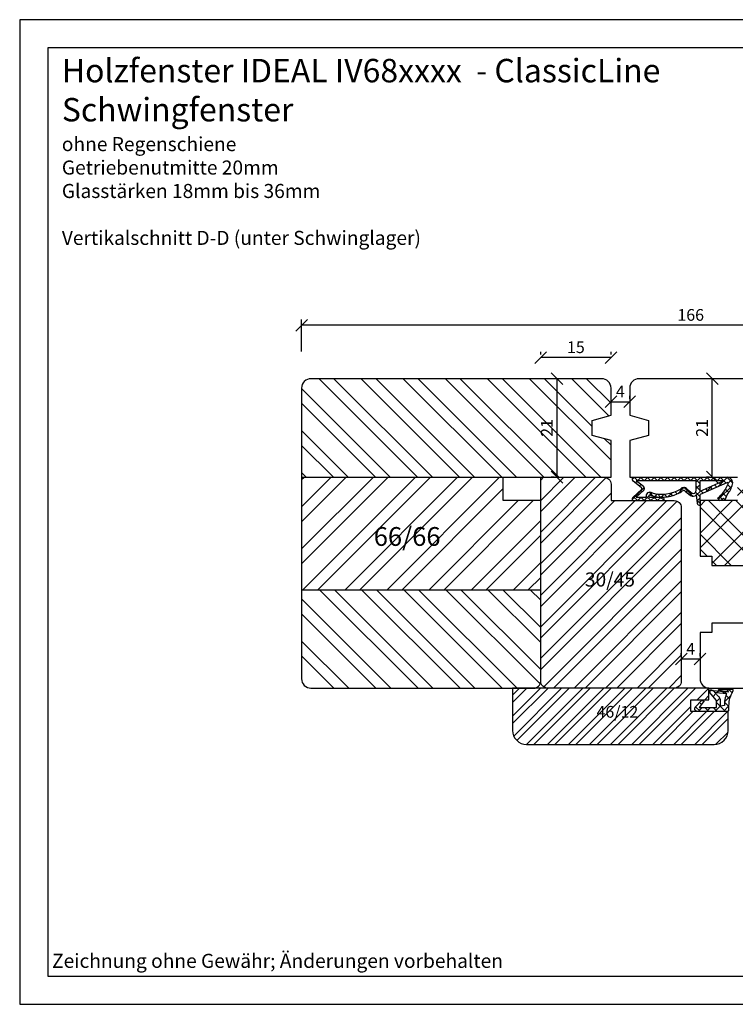
# Model space of a CAD drawing. Units: millimetres. Extents: x 0 to 797, y 0 to 460.
# Drawn here: x 500 to 653, y 0 to 210 of the extents above; entities that cross this region are included whole.
import ezdxf

# ---------------------------------------------------------------- set-up
doc = ezdxf.new("R2010")
doc.units = ezdxf.units.MM
doc.header["$LTSCALE"] = 10
for name, color, linetype in [('Bemaßung', 1, 'Continuous'), ('Blendrahmen', 5, 'Continuous'), ('Dichtungen', 6, 'Continuous'), ('Flügelrahmen', 84, 'Continuous'), ('Schraffur', 251, 'Continuous'), ('Zusatzprofile', 54, 'Continuous')]:
    doc.layers.add(name, color=color, linetype=linetype)
doc.styles.add('RomanS', font='romans.shx', dxfattribs={"width": 0.7})
doc.dimstyles.new('IDEAL Holz', dxfattribs={"dimtxt": 2.5, "dimasz": 2.5, "dimexe": 1.25, "dimexo": 0.625, "dimtad": 1, "dimdec": 1, "dimtxsty": 'RomanS', "dimblk": 'OBLIQUE', "dimcen": 2.5, "dimadec": 0, "dimazin": 0, "dimtfac": 1, "dimtdec": 1, "dimtmove": 0, "dimatfit": 3, "dimldrblk": 'OBLIQUE', "dimfxl": 1, "dimarcsym": 0})
pattern_1 = [(135, (0, 0), (-4.49013, -4.49013), []), (135, (-3.175, 2e-16), (-4.49013, -4.49013), [])]

# ---------------------------------------------------------------- blocks, each defined once
blk = doc.blocks.new('D-Schwing1')
at = {"layer": 'Dichtungen'}
for p, q in [((0.01, -2.3), (1.27, -1.05)), ((1.3, -2.04), (0.52, -1.26)), ((1.62, -2.12), (2.36, -1.37)), ((4.72, -4.06), (1.85, -1.18)), ((2.56, -2.59), (3.27, -1.88)), ((-0.01, -22.5), (0.01, -2.24)), ((0.01, -3.72), (1.25, -2.48)), ((0.79, -4.37), (0.01, -3.58)), ((2, -4.16), (0.02, -2.17)), ((0.79, -2.97), (0.79, -8.05)), ((0.79, -2.97), (3.04, -8.05)), ((1.19, -2.32), (3.7, -8)), ((1.19, -2.33), (1.19, -2.32)), ((1.22, -3.93), (1.69, -3.46)), ((3.39, -3.17), (4.16, -2.4)), ((4.81, -2.67), (3.75, -2.24)), ((4.13, -3.85), (4.7, -3.28)), ((5.01, -3.79), (4.49, -4.27)), ((4.5, -3.02), (4.81, -2.67)), ((4.78, -2.7), (4.71, -2.63)), ((5.01, -3.79), (5.01, -3.77)), ((0.01, -5.13), (0.79, -4.35)), ((0.79, -5.78), (0.01, -5)), ((0.01, -6.55), (0.79, -5.76)), ((1.65, -4.91), (2.12, -4.44)), ((3.12, -6.7), (1.91, -5.48)), ((2.09, -5.89), (2.56, -5.42)), ((0.79, -7.19), (0.01, -6.41)), ((0.01, -7.96), (0.79, -7.18)), ((1.1, -8.92), (0.01, -7.83)), ((0.01, -9.37), (1.33, -8.05)), ((0.79, -8.05), (3.04, -8.05)), ((2.52, -8.92), (1.64, -8.05)), ((1.87, -8.92), (2.75, -8.05)), ((2.52, -6.87), (2.99, -6.4)), ((2.95, -7.85), (3.42, -7.38)), ((3.82, -8.81), (3.03, -8.02)), ((3.22, -8.99), (4.22, -8)), ((5.01, -8), (3.7, -8)), ((5.11, -8.69), (4.42, -8)), ((4.92, -8.71), (5.63, -8)), ((5.01, -8), (5.01, -8)), ((5.57, -8), (5.01, -8)), ((5.56, -8), (6.03, -8)), ((5.57, -8), (5.56, -8)), ((6, -8.17), (5.83, -8)), ((0, -10.79), (0.79, -10.01)), ((0.79, -10.02), (0.01, -9.24)), ((0.79, -8.92), (0.78, -21.63)), ((0.79, -8.92), (3.02, -8.92)), ((2.23, -11.39), (4.07, -9.55)), ((2.53, -10.78), (3.39, -9.7)), ((2.96, -11.19), (3.89, -10.03)), ((3.77, -10.18), (3.35, -9.75)), ((3.79, -8.81), (5.54, -8.65)), ((0.79, -11.44), (0, -10.65)), ((0, -12.2), (0.79, -11.42)), ((0.78, -12.85), (0, -12.07)), ((3.52, -12.76), (2.23, -11.46)), ((2.65, -12.38), (3.09, -11.95)), ((3.14, -10.97), (2.72, -10.54)), ((0, -13.62), (0.78, -12.84)), ((0.78, -14.26), (0, -13.48)), ((0, -15.03), (0.78, -14.25)), ((3.11, -13.34), (3.57, -12.88)), ((4.15, -14.81), (3.33, -13.99)), ((3.44, -14.42), (3.95, -13.91)), ((0.78, -15.68), (0, -14.9)), ((0, -16.45), (0.78, -15.66)), ((0.78, -17.09), (0, -16.31)), ((3.59, -17.1), (4.25, -16.44)), ((3.63, -15.65), (4.19, -15.09)), ((4.25, -16.33), (3.63, -15.7)), ((4.25, -16.67), (4.26, -15.99)), ((4.25, -18.78), (4.26, -16.54)), ((4.26, -16.44), (4.92, -15.77)), ((5, -17.07), (4.26, -16.33)), ((4.99, -22.17), (5, -15.9)), ((0, -17.86), (0.78, -17.08)), ((0.78, -18.51), (0, -17.72)), ((0, -19.27), (0.78, -18.49)), ((3.22, -18.88), (4, -18.11)), ((3.81, -18.71), (3.35, -18.26)), ((4.11, -17.6), (3.59, -17.08)), ((3.97, -19.55), (5, -18.52)), ((4.25, -17.85), (5, -17.11)), ((5, -18.49), (4.25, -17.74)), ((-0.01, -20.69), (0.78, -19.91)), ((0.78, -19.92), (0, -19.14)), ((0.78, -21.34), (0, -20.55)), ((1.98, -20.09), (0.78, -21.63)), ((2.22, -20.54), (0.87, -22.26)), ((1.86, -21), (1.53, -20.67)), ((1.88, -20.22), (2.15, -19.95)), ((1.99, -20.08), (1.98, -20.09)), ((2.02, -20.05), (1.99, -20.08)), ((2.04, -20.02), (2.02, -20.05)), ((2.07, -20), (2.04, -20.02)), ((2.1, -19.98), (2.07, -20)), ((2.13, -19.96), (2.1, -19.98)), ((2.16, -19.94), (2.13, -19.96)), ((2.2, -19.93), (2.16, -19.94)), ((2.23, -19.91), (2.2, -19.93)), ((4.73, -22.47), (2.2, -19.93)), ((2.23, -20.53), (2.22, -20.54)), ((2.27, -19.9), (2.23, -19.91)), ((2.24, -20.52), (2.23, -20.53)), ((2.25, -20.51), (2.24, -20.52)), ((2.26, -20.49), (2.25, -20.51)), ((2.28, -20.48), (2.26, -20.49)), ((2.3, -19.89), (2.27, -19.9)), ((2.3, -20.47), (2.28, -20.48)), ((2.34, -19.89), (2.3, -19.89)), ((2.31, -20.46), (2.3, -20.47)), ((2.33, -20.45), (2.31, -20.46)), ((2.35, -20.45), (2.33, -20.45)), ((2.37, -19.88), (2.34, -19.89)), ((2.36, -20.44), (2.35, -20.45)), ((2.38, -20.44), (2.36, -20.44)), ((2.41, -19.88), (2.37, -19.88)), ((2.4, -20.43), (2.38, -20.44)), ((2.42, -20.43), (2.4, -20.43)), ((2.45, -19.88), (2.41, -19.88)), ((2.44, -20.43), (2.42, -20.43)), ((2.46, -20.43), (2.44, -20.43)), ((2.48, -19.88), (2.45, -19.88)), ((2.47, -20.43), (2.46, -20.43)), ((2.49, -20.43), (2.47, -20.43)), ((2.52, -19.89), (2.48, -19.88)), ((2.51, -20.44), (2.49, -20.43)), ((2.53, -20.44), (2.51, -20.44)), ((2.56, -19.9), (2.52, -19.89)), ((2.55, -20.45), (2.53, -20.44)), ((2.56, -20.45), (2.55, -20.45)), ((2.59, -19.91), (2.56, -19.9)), ((2.56, -20.45), (4.34, -22.38)), ((2.62, -19.92), (2.59, -19.91)), ((2.66, -19.93), (2.62, -19.92)), ((2.69, -19.95), (2.66, -19.93)), ((2.72, -19.97), (2.69, -19.95)), ((2.75, -19.99), (2.72, -19.97)), ((2.78, -20.01), (2.75, -19.99)), ((2.81, -20.04), (2.78, -20.01)), ((2.8, -20.71), (3.13, -20.39)), ((2.83, -20.06), (2.81, -20.04)), ((2.83, -20.06), (4.25, -21.63)), ((4.99, -19.9), (4.04, -18.95)), ((4.25, -21.63), (4.25, -19.52)), ((4.25, -20.68), (4.99, -19.94)), ((4.99, -21.31), (4.25, -20.57)), ((-0.01, -22.1), (0.78, -21.32)), ((0.51, -22.49), (-0.01, -21.97)), ((-0.01, -22.5), (0.39, -22.5)), ((0.39, -22.5), (0.43, -22.5)), ((0.43, -22.5), (0.47, -22.49)), ((0.47, -22.49), (0.51, -22.49)), ((0.51, -22.49), (0.55, -22.48)), ((0.55, -22.48), (0.59, -22.47)), ((0.59, -22.47), (0.62, -22.45)), ((0.62, -22.45), (0.66, -22.44)), ((0.66, -22.44), (0.7, -22.42)), ((0.7, -22.42), (0.73, -22.4)), ((0.73, -22.4), (0.76, -22.37)), ((0.76, -22.37), (0.79, -22.35)), ((0.79, -22.35), (0.82, -22.32)), ((0.82, -22.32), (0.85, -22.29)), ((0.85, -22.29), (0.87, -22.26)), ((1.24, -21.8), (0.91, -21.47)), ((3.48, -21.45), (3.8, -21.13)), ((4.16, -22.18), (4.99, -21.35))]:
    blk.add_line(p, q, dxfattribs=at)
for centre, radius, start, end in [((1.21, -2.24), 1.2, 75.8546, 179.9449), ((1.37, -2.23), 0.2, 69.0319, 208.1399), ((-1.16, -8.82), 7.26, 38.8916, 69.0319), ((0.11, -6.53), 5.62, 49.7344, 75.6512), ((0.11, -6.53), 5.62, 29.3856, 38.6295), ((5.35, -8), 0.679, 286.3581, 359.5555), ((2.96, -9.43), 0.511, 328.926, 83.1387), ((3.16, -9.48), 0.917, 323.0578, 46.751), ((3.2, -11.48), 0.978, 133.9379, 228.127), ((-4.07, -16.17), 7.72, 344.3384, 30.866), ((3.2, -11.48), 0.378, 129.5004, 234.2725), ((-3.69, -16.1), 7.94, 24.8329, 32.8732), ((-3.69, -16.1), 7.94, 341.7462, 23.9178), ((4.64, -16.03), 0.384, 19.3361, 173.5989), ((4.03, -18.72), 0.825, 145.062, 285.292), ((4.03, -18.72), 0.225, 142.5079, 346.3237), ((4.61, -22.1), 0.39, 226.0881, 350.0429)]:
    blk.add_arc(centre, radius, start, end, dxfattribs=at)
blk = doc.blocks.new('D-Schwing2')
at = {"layer": 'Dichtungen'}
h = blk.add_hatch(dxfattribs=at)
h.set_pattern_fill('ANSI37', color=256, scale=0.4, style=0)
h.set_pattern_definition([(45, (-5506.5124, -1116.9848), (-0.8980256, 0.8980256), []), (135, (-5506.5124, -1116.9848), (-0.8980256, -0.8980256), [])])
h.paths.add_polyline_path([(-0.85, 1.79), (-0.89, 5.53), (-2.36, 5.53), (-4.16, 3.98), (-4.2, 3.95), (-4.32, 3.9), (-4.44, 3.9), (-4.58, 4.03), (-4.66, 4.2), (-4.66, 4.35), (-4.62, 4.48), (-4.6, 4.53), (-4.52, 4.65), (-4.24, 7.97), (-4.24, 8.02), (-4.24, 8.04), (-4.26, 8.07), (-4.3, 8.04), (-4.3, 7.99), (-4.3, 7.94), (-4.3, 7.92), (-4.42, 6.01), (-4.44, 5.98), (-4.5, 5.93), (-4.62, 5.93), (-4.72, 5.98), (-4.76, 6.11), (-4.78, 6.26), (-4.78, 6.41), (-4.78, 6.89), (-4.78, 7.74), (-4.76, 8.54), (-4.76, 8.9), (-4.74, 8.92), (-4.7, 8.97), (-4.62, 9.02), (-4.5, 9.02), (-4.42, 9), (-4.36, 8.97), (-4.28, 8.95), (-4.2, 8.92), (-4.12, 8.87), (-4.02, 8.82), (-3.91, 8.77), (-3.81, 8.72), (-3.67, 8.65), (-3.51, 8.57), (-3.29, 8.47), (-3.05, 8.39), (-2.76, 8.29), (-2.48, 8.22), (-2.18, 8.14), (-1.88, 8.12), (-1.57, 8.12), (-1.29, 8.09), (-1.03, 8.09), (-0.81, 8.09), (-0.61, 8.09), (-0.44, 8.09), (-0.36, 8.09), (-0.32, 8.09), (-0.3, 8.09), (-0.24, 8.09), (-0.16, 8.07), (-0.1, 8.02), (-0.08, 7.94), (-0.04, 7.84), (-0.02, 7.74), (-0.02, 7.72), (-0.02, 5.53), (-0.02, 4.68), (0, 1.77), (0, 1.64), (-0.04, 1.34), (-0.18, 1.06), (-0.44, 0.91), (-0.73, 0.91), (-0.91, 0.96), (-1.01, 0.99), (-1.03, 1.01), (-2.34, 2.29), (-2.3, 2.9)])
h.paths.add_polyline_path([(-1.34, 7.21), (-1.32, 7.21), (-1.19, 6.37), (-2.29, 6.37), (-2.33, 6.37), (-2.44, 6.37), (-2.57, 6.37), (-2.71, 6.32), (-2.86, 6.25), (-3.01, 6.14), (-3.13, 6.04), (-3.18, 5.99), (-4.15, 5.1), (-3.98, 6.11), (-3.85, 7.7), (-3.83, 7.68), (-3.77, 7.63), (-3.64, 7.56), (-3.43, 7.49), (-3.18, 7.42), (-2.97, 7.38), (-2.8, 7.33), (-2.67, 7.31), (-2.52, 7.28), (-2.4, 7.26), (-2.27, 7.24), (-2.12, 7.24), (-1.97, 7.24), (-1.82, 7.21), (-1.68, 7.21), (-1.55, 7.21), (-1.45, 7.21), (-1.38, 7.21)], flags=16)
for p, q in [((-4.78, 7.74), (-4.76, 8.54)), ((-4.76, 8.9), (-4.74, 8.92)), ((-4.76, 8.54), (-4.76, 8.9)), ((-4.74, 8.92), (-4.7, 8.97)), ((-4.7, 8.97), (-4.62, 9.02)), ((-4.62, 9.02), (-4.5, 9.02)), ((-4.5, 9.02), (-4.42, 9)), ((-4.42, 9), (-4.36, 8.97)), ((-4.36, 8.97), (-4.28, 8.95)), ((-4.28, 8.95), (-4.2, 8.92)), ((-4.2, 8.92), (-4.12, 8.87)), ((-4.12, 8.87), (-4.02, 8.82)), ((-4.02, 8.82), (-3.91, 8.77)), ((-3.91, 8.77), (-3.81, 8.72)), ((-3.81, 8.72), (-3.67, 8.65)), ((-3.67, 8.65), (-3.51, 8.57)), ((-3.51, 8.57), (-3.29, 8.47)), ((-3.29, 8.47), (-3.05, 8.39)), ((-4.78, 6.89), (-4.78, 7.74)), ((-4.78, 6.41), (-4.78, 6.89)), ((-4.78, 6.26), (-4.78, 6.41)), ((-4.52, 4.65), (-4.24, 7.97)), ((-4.3, 7.92), (-4.42, 6.01)), ((-4.26, 8.07), (-4.3, 8.04)), ((-4.3, 8.04), (-4.3, 7.99)), ((-4.3, 7.99), (-4.3, 7.94)), ((-4.3, 7.94), (-4.3, 7.92)), ((-4.24, 8.04), (-4.26, 8.07)), ((-4.24, 8.02), (-4.24, 8.04)), ((-4.24, 7.97), (-4.24, 8.02)), ((-3.98, 6.11), (-3.85, 7.7)), ((-3.85, 7.7), (-3.83, 7.68)), ((-3.83, 7.68), (-3.77, 7.63)), ((-3.77, 7.63), (-3.64, 7.56)), ((-3.64, 7.56), (-3.43, 7.49)), ((-3.43, 7.49), (-3.18, 7.42)), ((-3.18, 7.42), (-2.97, 7.38)), ((-3.05, 8.39), (-2.76, 8.29)), ((-2.97, 7.38), (-2.8, 7.33)), ((-2.71, 6.32), (-2.86, 6.25)), ((-2.8, 7.33), (-2.67, 7.31)), ((-2.76, 8.29), (-2.48, 8.22)), ((-2.57, 6.37), (-2.71, 6.32)), ((-2.67, 7.31), (-2.52, 7.28)), ((-2.44, 6.37), (-2.57, 6.37)), ((-2.52, 7.28), (-2.4, 7.26)), ((-2.48, 8.22), (-2.18, 8.14)), ((-2.33, 6.37), (-2.44, 6.37)), ((-2.4, 7.26), (-2.27, 7.24)), ((-2.29, 6.37), (-2.33, 6.37)), ((-1.19, 6.37), (-2.29, 6.37)), ((-2.27, 7.24), (-2.12, 7.24)), ((-2.18, 8.14), (-1.88, 8.12)), ((-2.12, 7.24), (-1.97, 7.24)), ((-1.97, 7.24), (-1.82, 7.21)), ((-1.88, 8.12), (-1.57, 8.12)), ((-1.82, 7.21), (-1.68, 7.21)), ((-1.68, 7.21), (-1.55, 7.21)), ((-1.57, 8.12), (-1.29, 8.09)), ((-1.55, 7.21), (-1.45, 7.21)), ((-1.45, 7.21), (-1.38, 7.21)), ((-1.38, 7.21), (-1.34, 7.21)), ((-1.34, 7.21), (-1.32, 7.21)), ((-1.32, 7.21), (-1.19, 6.37)), ((-1.29, 8.09), (-1.03, 8.09)), ((-1.03, 8.09), (-0.81, 8.09)), ((-0.81, 8.09), (-0.61, 8.09)), ((-0.61, 8.09), (-0.44, 8.09)), ((-0.44, 8.09), (-0.36, 8.09)), ((-0.36, 8.09), (-0.32, 8.09)), ((-0.32, 8.09), (-0.3, 8.09)), ((-0.3, 8.09), (-0.24, 8.09)), ((-0.24, 8.09), (-0.16, 8.07)), ((-0.16, 8.07), (-0.1, 8.02)), ((-0.1, 8.02), (-0.08, 7.94)), ((-0.08, 7.94), (-0.04, 7.84)), ((-0.04, 7.84), (-0.02, 7.74)), ((-0.02, 7.74), (-0.02, 7.72)), ((-0.02, 7.72), (-0.02, 5.53)), ((-4.76, 6.11), (-4.78, 6.26)), ((-4.72, 5.98), (-4.76, 6.11)), ((-4.62, 5.93), (-4.72, 5.98)), ((-4.66, 4.35), (-4.62, 4.48)), ((-4.66, 4.2), (-4.66, 4.35)), ((-4.58, 4.03), (-4.66, 4.2)), ((-4.5, 5.93), (-4.62, 5.93)), ((-4.62, 4.48), (-4.6, 4.53)), ((-4.6, 4.53), (-4.52, 4.65)), ((-4.44, 5.98), (-4.5, 5.93)), ((-4.42, 6.01), (-4.44, 5.98)), ((-2.36, 5.53), (-4.16, 3.98)), ((-4.15, 5.1), (-3.98, 6.11)), ((-3.18, 5.99), (-4.15, 5.1)), ((-3.13, 6.04), (-3.18, 5.99)), ((-3.01, 6.14), (-3.13, 6.04)), ((-2.86, 6.25), (-3.01, 6.14)), ((-0.89, 5.53), (-2.36, 5.53)), ((-0.85, 1.79), (-0.89, 5.53)), ((-0.02, 5.53), (-0.02, 4.68)), ((-0.02, 4.68), (0, 1.77)), ((-4.44, 3.9), (-4.58, 4.03)), ((-4.32, 3.9), (-4.44, 3.9)), ((-4.2, 3.95), (-4.32, 3.9)), ((-4.16, 3.98), (-4.2, 3.95)), ((-2.34, 2.29), (-2.3, 2.9)), ((-1.03, 1.01), (-2.34, 2.29)), ((-2.3, 2.9), (-0.85, 1.79)), ((-1.01, 0.99), (-1.03, 1.01)), ((-0.91, 0.96), (-1.01, 0.99)), ((-0.73, 0.91), (-0.91, 0.96)), ((-0.44, 0.91), (-0.73, 0.91)), ((-0.18, 1.06), (-0.44, 0.91)), ((-0.04, 1.34), (-0.18, 1.06)), ((0, 1.64), (-0.04, 1.34)), ((0, 1.77), (0, 1.64))]:
    blk.add_line(p, q, dxfattribs=at)
blk = doc.blocks.new('_Oblique')
at = {"color": 0, "linetype": 'ByBlock', "lineweight": -2}
blk.add_line((-0.5, -0.5), (0.5, 0.5), dxfattribs=at)
blk = doc.blocks.new('*D9')
at = {"layer": 'Bemaßung', "color": 0, "lineweight": -2}
for p, q in [((641.13, 74.27), (641.13, 74.9)), ((641.13, 73.65), (645.13, 73.65)), ((645.13, 74.27), (645.13, 74.9))]:
    blk.add_line(p, q, dxfattribs=at)
at = {"layer": 'Defpoints', "color": 0}
for p in [(641.13, 73.65), (645.13, 73.65), (645.13, 73.65)]:
    blk.add_point(p, dxfattribs=at)
at = {"layer": 'Bemaßung', "color": 0, "lineweight": -2, "xscale": 2.5, "yscale": 2.5, "zscale": 2.5, "rotation": 180}
blk.add_blockref('_Oblique', (641.13, 73.65), dxfattribs=at)
at = {"layer": 'Bemaßung', "color": 0, "lineweight": -2, "xscale": 2.5, "yscale": 2.5, "zscale": 2.5}
blk.add_blockref('_Oblique', (645.13, 73.65), dxfattribs=at)
at = {"layer": 'Bemaßung', "color": 0, "insert": (643.13, 75.52), "char_height": 2.5, "attachment_point": 5, "style": 'RomanS'}
blk.add_mtext('4', dxfattribs=at)
blk = doc.blocks.new('*D37')
at = {"layer": 'Bemaßung', "color": 0, "lineweight": -2}
for p, q in [((560.13, 139.2), (560.13, 146.08)), ((726.13, 145.46), (726.13, 146.08)), ((726.13, 144.83), (560.13, 144.83))]:
    blk.add_line(p, q, dxfattribs=at)
at = {"layer": 'Defpoints', "color": 0}
for p in [(560.13, 144.83), (726.13, 144.83), (560.13, 138.57)]:
    blk.add_point(p, dxfattribs=at)
at = {"layer": 'Bemaßung', "color": 0, "lineweight": -2, "xscale": 2.5, "yscale": 2.5, "zscale": 2.5, "rotation": 180}
blk.add_blockref('_Oblique', (560.13, 144.83), dxfattribs=at)
at = {"layer": 'Bemaßung', "color": 0, "lineweight": -2, "xscale": 2.5, "yscale": 2.5, "zscale": 2.5}
blk.add_blockref('_Oblique', (726.13, 144.83), dxfattribs=at)
at = {"layer": 'Bemaßung', "color": 0, "insert": (643.13, 146.71), "char_height": 2.5, "attachment_point": 5, "style": 'RomanS'}
blk.add_mtext('166', dxfattribs=at)
blk = doc.blocks.new('*D38')
at = {"layer": 'Bemaßung', "color": 0, "lineweight": -2}
for p, q in [((626.13, 129.15), (626.13, 129.78)), ((626.13, 128.53), (630.13, 128.53)), ((630.13, 129.15), (630.13, 129.78))]:
    blk.add_line(p, q, dxfattribs=at)
at = {"layer": 'Defpoints', "color": 0}
for p in [(626.13, 128.53), (630.13, 128.53), (630.13, 128.53)]:
    blk.add_point(p, dxfattribs=at)
at = {"layer": 'Bemaßung', "color": 0, "lineweight": -2, "xscale": 2.5, "yscale": 2.5, "zscale": 2.5, "rotation": 180}
blk.add_blockref('_Oblique', (626.13, 128.53), dxfattribs=at)
at = {"layer": 'Bemaßung', "color": 0, "lineweight": -2, "xscale": 2.5, "yscale": 2.5, "zscale": 2.5}
blk.add_blockref('_Oblique', (630.13, 128.53), dxfattribs=at)
at = {"layer": 'Bemaßung', "color": 0, "insert": (628.13, 130.4), "char_height": 2.5, "attachment_point": 5, "style": 'RomanS'}
blk.add_mtext('4', dxfattribs=at)
blk = doc.blocks.new('*D39')
at = {"layer": 'Bemaßung', "color": 0, "lineweight": -2}
for p, q in [((614.01, 133.43), (613.38, 133.43)), ((614.63, 112.43), (614.63, 133.43)), ((614.01, 112.43), (613.38, 112.43))]:
    blk.add_line(p, q, dxfattribs=at)
at = {"layer": 'Defpoints', "color": 0}
for p in [(614.63, 133.43), (614.63, 133.43), (614.63, 112.43)]:
    blk.add_point(p, dxfattribs=at)
at = {"layer": 'Bemaßung', "color": 0, "lineweight": -2, "xscale": 2.5, "yscale": 2.5, "zscale": 2.5}
for p, rotation in [((614.63, 133.43), 90), ((614.63, 112.43), 270)]:
    blk.add_blockref('_Oblique', p, dxfattribs=dict(at, rotation=rotation))
at = {"layer": 'Bemaßung', "color": 0, "insert": (612.76, 122.93), "char_height": 2.5, "attachment_point": 5, "rotation": 90, "style": 'RomanS'}
blk.add_mtext('21', dxfattribs=at)
blk = doc.blocks.new('*D40')
at = {"layer": 'Bemaßung', "color": 0, "lineweight": -2}
for p, q in [((647.12, 133.43), (646.49, 133.43)), ((647.74, 112.43), (647.74, 133.43)), ((647.12, 112.43), (646.49, 112.43))]:
    blk.add_line(p, q, dxfattribs=at)
at = {"layer": 'Defpoints', "color": 0}
for p in [(647.74, 133.43), (647.74, 133.43), (647.74, 112.43)]:
    blk.add_point(p, dxfattribs=at)
at = {"layer": 'Bemaßung', "color": 0, "lineweight": -2, "xscale": 2.5, "yscale": 2.5, "zscale": 2.5}
for p, rotation in [((647.74, 133.43), 90), ((647.74, 112.43), 270)]:
    blk.add_blockref('_Oblique', p, dxfattribs=dict(at, rotation=rotation))
at = {"layer": 'Bemaßung', "color": 0, "insert": (645.87, 122.93), "char_height": 2.5, "attachment_point": 5, "rotation": 90, "style": 'RomanS'}
blk.add_mtext('21', dxfattribs=at)
blk = doc.blocks.new('*D42')
at = {"layer": 'Bemaßung', "color": 0, "lineweight": -2}
for p, q in [((611.14, 138.57), (611.14, 139.19)), ((626.13, 138.57), (626.13, 139.19)), ((626.13, 137.94), (611.14, 137.94))]:
    blk.add_line(p, q, dxfattribs=at)
at = {"layer": 'Defpoints', "color": 0}
for p in [(611.14, 137.94), (611.14, 137.94), (626.13, 137.94)]:
    blk.add_point(p, dxfattribs=at)
at = {"layer": 'Bemaßung', "color": 0, "lineweight": -2, "xscale": 2.5, "yscale": 2.5, "zscale": 2.5, "rotation": 180}
blk.add_blockref('_Oblique', (611.14, 137.94), dxfattribs=at)
at = {"layer": 'Bemaßung', "color": 0, "lineweight": -2, "xscale": 2.5, "yscale": 2.5, "zscale": 2.5}
blk.add_blockref('_Oblique', (626.13, 137.94), dxfattribs=at)
at = {"layer": 'Bemaßung', "color": 0, "insert": (618.64, 139.82), "char_height": 2.5, "attachment_point": 5, "style": 'RomanS'}
blk.add_mtext('15', dxfattribs=at)

msp = doc.modelspace()

# ---------------------------------------------------------------- hatches: boundary and pattern name
at = {"layer": 'Schraffur'}
h = msp.add_hatch(dxfattribs=at)
h.set_pattern_fill('STEEL', color=5, scale=2, angle=90, style=0)
h.set_pattern_definition(pattern_1)
edge = h.paths.add_edge_path()
edge.add_arc((609.63, 68.93), 1.5, 270, 360)
edge.add_line((611.13, 68.93), (611.13, 88.43))
edge.add_line((611.13, 88.43), (560.13, 88.43))
edge.add_line((560.13, 88.43), (560.13, 69.43))
edge.add_arc((562.13, 69.43), 2, 180, 270)
edge.add_line((562.13, 67.43), (609.63, 67.43))
edge = h.paths.add_edge_path()
edge.add_arc((624.13, 131.43), 2, 0, 90)
edge.add_line((624.13, 133.43), (562.13, 133.43))
edge.add_arc((562.13, 131.43), 2, 90, 180)
edge.add_line((560.13, 131.43), (560.13, 112.43))
edge.add_line((560.13, 112.43), (605.13, 112.43))
edge.add_line((605.13, 112.43), (605.13, 112.43))
edge.add_line((605.13, 112.43), (626.13, 112.43))
edge.add_line((626.13, 112.43), (626.13, 120.23))
edge.add_line((626.13, 120.23), (622.13, 121.33))
edge.add_line((622.13, 121.33), (622.13, 124.53))
edge.add_line((622.13, 124.53), (626.13, 125.63))
edge.add_line((626.13, 125.63), (626.13, 131.43))
h.paths.add_polyline_path([(610.88, 121.14), (610.88, 124.72), (614.63, 124.72), (614.63, 121.14)], flags=24)
h = msp.add_hatch(dxfattribs=at)
h.set_pattern_fill('STEEL', color=84, scale=2, angle=90, style=0)
h.set_pattern_definition(pattern_1)
h.paths.add_polyline_path([(703.63, 112.43), (653.13, 112.43), (653.13, 107.43), (645.13, 107.43), (645.13, 103.43), (645.13, 95.58), (647.63, 95.58), (647.63, 93.58), (657.13, 93.58), (657.13, 88.93), (658.43, 87.43), (657.13, 85.93), (657.13, 81.28), (647.63, 81.28), (647.63, 79.28), (645.13, 79.28), (645.13, 69.43, 0.414214), (647.13, 67.43), (705.63, 67.43, 0.414214), (708.63, 70.43), (708.63, 107.43), (703.63, 107.43)])
h.paths.add_polyline_path([(657.57, 88.43), (658.43, 87.43), (657.13, 85.93), (657.13, 81.28), (647.63, 81.28), (647.63, 79.28), (645.13, 79.28), (645.13, 69.43, 0.414214), (647.13, 67.43), (705.63, 67.43, 0.414214), (708.63, 70.43), (708.63, 88.43)], flags=17)
h.paths.add_polyline_path([(647.74, 121.14), (647.74, 124.72), (643.99, 124.72), (643.99, 121.14)], flags=9)
h = msp.add_hatch(dxfattribs=at)
h.set_pattern_fill('STEEL', color=5, scale=2, style=0)
h.set_pattern_definition([(45, (386.086, 54.607), (-4.49013, 4.49013), []), (45, (386.086, 57.782), (-4.49013, 4.49013), [])])
h.paths.add_polyline_path([(574.52, 102.78), (589.19, 102.78), (589.19, 94.69), (574.52, 94.69)], flags=24)
h.paths.add_polyline_path([(603.13, 107.43), (603.13, 112.43), (560.13, 112.43), (560.13, 88.43), (611.13, 88.43), (611.13, 107.43)])
h = msp.add_hatch(dxfattribs=at)
h.set_pattern_fill('STEEL', color=54, scale=1.5, style=0)
h.set_pattern_definition([(45, (6.4653, 12.2955), (-3.367596, 3.367596), []), (45, (6.4653, 14.6767), (-3.367596, 3.367596), [])])
h.paths.add_polyline_path([(641.13, 105.93, 0.414214), (639.63, 107.43), (626.13, 107.43), (626.13, 110.93, 0.414214), (624.63, 112.43), (611.13, 112.43), (611.13, 97.58), (611.13, 77.28), (611.13, 68.93, 0.414214), (612.63, 67.43), (639.63, 67.43, 0.414214), (641.13, 68.93)])
h.paths.add_polyline_path([(619.81, 86.77), (630.91, 86.77), (630.91, 92.85), (619.81, 92.85)], flags=24)
h = msp.add_hatch(dxfattribs=at)
h.set_pattern_fill('STEEL', color=84, scale=2, style=0)
h.set_pattern_definition([(45, (0, 0), (-4.49013, 4.49013), []), (45, (0, 3.175), (-4.49013, 4.49013), [])])
h.paths.add_polyline_path([(667.67, 102.78), (682.47, 102.78), (682.47, 94.69), (667.67, 94.69)], flags=24)
h.paths.add_polyline_path([(645.13, 95.58), (647.63, 95.58), (647.63, 93.58), (657.13, 93.58), (657.13, 88.93), (657.57, 88.43), (708.63, 88.43), (708.63, 107.43), (703.63, 107.43), (703.63, 112.43), (653.13, 112.43), (653.13, 107.43), (645.13, 107.43)])
h.paths.add_polyline_path([(655.24, 108.72), (655.24, 111.14), (658.99, 111.14), (658.99, 108.72)], flags=24)
h = msp.add_hatch(dxfattribs=at)
h.set_pattern_fill('STEEL', color=54, angle=90, style=0)
h.set_pattern_definition([(45, (872.1836, 54.607), (2.245064, -2.245064), []), (45, (873.771, 54.607), (2.245064, -2.245064), [])])
h.paths.add_polyline_path([(648.13, 55.43, 0.414214), (651.13, 58.43), (651.13, 62.43), (643.13, 62.43), (643.13, 64.93), (647.03, 64.93), (647.03, 67.43), (605.13, 67.43), (605.13, 58.43, 0.414214), (608.13, 55.43)])
h.paths.add_polyline_path([(623.32, 59.2), (632.57, 59.2), (632.57, 64.26), (623.32, 64.26)], flags=24)

# ---------------------------------------------------------------- linework, layer by layer
for points in [[(500, 210), (500, 0), (797, 0), (797, 210)], [(506, 204), (506, 6), (791, 6), (791, 204)]]:
    msp.add_lwpolyline(points, close=True)
at = {"layer": 'Blendrahmen', "flags": 128}
msp.add_lwpolyline([(611.13, 103.43), (611.13, 107.43), (603.13, 107.43), (603.13, 112.43), (626.13, 112.43), (626.13, 120.23), (622.13, 121.33), (622.13, 124.53), (626.13, 125.63), (626.13, 131.43, 0.414214), (624.13, 133.43), (562.13, 133.43, 0.414214), (560.13, 131.43), (560.13, 69.43, 0.414214), (562.13, 67.43), (602.13, 67.43), (609.63, 67.43, 0.414214), (611.13, 68.93)], format="xyb", close=True, dxfattribs=at)
at = {"layer": 'Flügelrahmen', "flags": 128}
for points in [[(720.22, 133.43), (632.13, 133.43, 0.414214), (630.13, 131.43), (630.13, 125.63), (634.13, 124.53), (634.13, 121.33), (630.13, 120.23), (630.13, 112.43), (653.13, 112.43)], [(657.13, 81.28), (647.63, 81.28), (647.63, 79.28), (645.13, 79.28), (645.13, 69.43, 0.414214), (647.13, 67.43), (705.63, 67.43, 0.414214)]]:
    msp.add_lwpolyline(points, format="xyb", dxfattribs=at)
msp.add_lwpolyline([(653.13, 107.43), (645.13, 107.43), (645.13, 103.43), (645.13, 95.58), (647.63, 95.58), (647.63, 93.58), (657.13, 93.58)], dxfattribs=at)
at = {"layer": 'Schraffur', "color": 5}
for p, q in [((560.13, 112.43), (603.13, 112.43)), ((560.13, 88.43), (611.13, 88.43))]:
    msp.add_line(p, q, dxfattribs=at)
at = {"layer": 'Zusatzprofile', "flags": 128}
msp.add_lwpolyline([(611.13, 97.58), (611.13, 112.43), (624.63, 112.43, -0.414214), (626.13, 110.93), (626.13, 107.43), (639.63, 107.43, -0.414214), (641.13, 105.93), (641.13, 68.93, -0.414214), (639.63, 67.43), (612.63, 67.43, -0.414214), (611.13, 68.93), (611.13, 77.28)], format="xyb", close=True, dxfattribs=at)
at = {"layer": 'Zusatzprofile'}
msp.add_lwpolyline([(643.13, 62.43), (643.13, 64.93), (647.03, 64.93), (647.03, 67.43), (605.13, 67.43), (605.13, 58.43, 0.414214), (608.13, 55.43), (648.13, 55.43, 0.414214), (651.13, 58.43), (651.13, 62.43)], format="xyb", close=True, dxfattribs=at)

# ---------------------------------------------------------------- block references
at = {"layer": 'Dichtungen', "rotation": 270}
for name, p in [('D-Schwing1', (653.14, 112.43)), ('D-Schwing2', (643.13, 62.43))]:
    msp.add_blockref(name, p, dxfattribs=at)

# ---------------------------------------------------------------- texts
at = {"attachment_point": 1}
for s, insert, char_height, width in [('{\\fArial|b1|i0|c0|p34;Holzfenster IDEAL IV68xxxx  - ClassicLine\\P\\fArial|b0|i0|c0|p34;Schwingfenster\\P\\fArial|b1|i0|c0|p34;\\H0.6x;ohne Regenschiene\\P\\fArial|b0|i0|c0|p34;Getriebenutmitte 20mm\\PGlasstärken 18mm bis 36mm\\P\\PVertikalschnitt D-D (unter Schwinglager)}', (508.99, 201.64), 5, 153.4883), ('{\\fArial|b0|i0|c0|p34;Zeichnung ohne Gewähr; Änderungen vorbehalten}', (506.9, 10.77), 3, 98.3282)]:
    msp.add_mtext(s, dxfattribs=dict(at, insert=insert, char_height=char_height, width=width))
at = {"layer": 'Bemaßung', "style": 'RomanS'}
for s, insert, char_height, width, attachment_point in [('66/66', (575.52, 101.78), 4, 15.9531, 1), ('30/45', (620.56, 92.1), 3, 15.9531, 1), ('46/12', (631.95, 63.63), 2.5, 9.719, 3)]:
    msp.add_mtext(s, dxfattribs=dict(at, insert=insert, char_height=char_height, width=width, attachment_point=attachment_point))

# ---------------------------------------------------------------- dimensions: what is measured, and where the dimension line sits
at = {"layer": 'Bemaßung'}
for base, p1, p2, picture, middle in [((560.13, 144.83), (726.13, 144.83), (560.13, 138.57), '*D37', (643.13, 146.71)), ((611.14, 137.94), (626.13, 137.94), (611.14, 137.94), '*D42', (618.64, 139.82)), ((630.13, 128.53), (626.13, 128.53), (630.13, 128.53), '*D38', (628.13, 130.4)), ((645.13, 73.65), (641.13, 73.65), (645.13, 73.65), '*D9', (643.13, 75.52))]:
    dim = msp.add_linear_dim(base=base, p1=p1, p2=p2, dimstyle='IDEAL Holz', dxfattribs=at)
    dim.commit()
    dim.dimension.update_dxf_attribs({"geometry": picture, "text_midpoint": middle})
for base, p1, p2, picture, middle in [((614.63, 133.43), (614.63, 112.43), (614.63, 133.43), '*D39', (612.76, 122.93)), ((647.74, 133.43), (647.74, 112.43), (647.74, 133.43), '*D40', (645.87, 122.93))]:
    dim = msp.add_linear_dim(base=base, p1=p1, p2=p2, angle=90, dimstyle='IDEAL Holz', dxfattribs=at)
    dim.commit()
    dim.dimension.update_dxf_attribs({"geometry": picture, "text_midpoint": middle})

doc.saveas('drawing.dxf')
